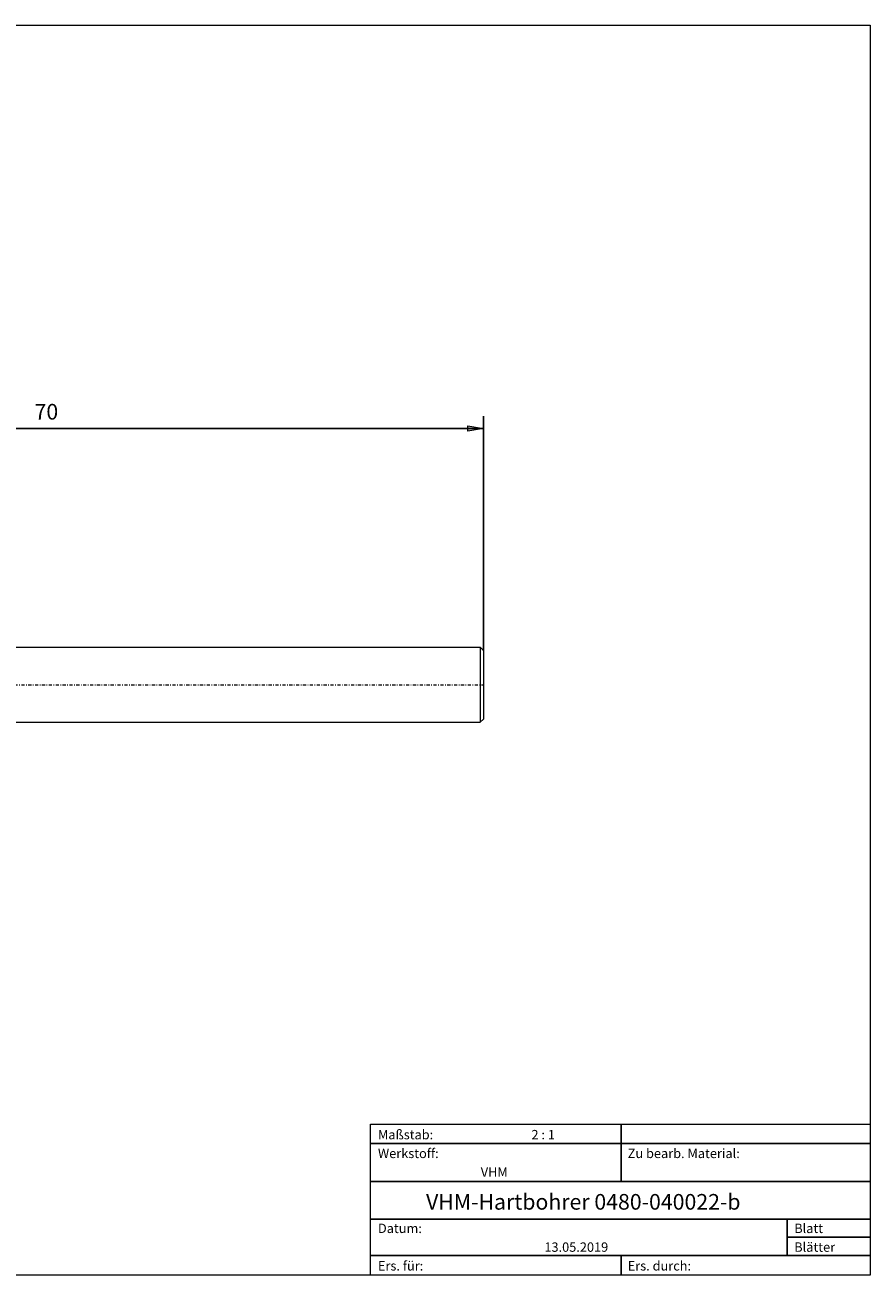
# Model space of a CAD drawing. Units: millimetres. Extents: x -135 to 143, y -100 to 100.
# Drawn here: x 8 to 143, y -100 to 100 of the extents above; entities that cross this region are included whole.
import ezdxf

# ---------------------------------------------------------------- set-up
doc = ezdxf.new("R2010")
doc.units = ezdxf.units.MM
doc.header["$MEASUREMENT"] = 0
doc.linetypes.add('DASHDOT', pattern=[1, 0.5, -0.25, 0, -0.25])
doc.layers.get('0').update_dxf_attribs({"lineweight": 0})
for name, color, linetype, lineweight in [('Bemassung', 7, 'Continuous', 0), ('Geo', 7, 'Continuous', 0), ('Rahmen', 7, 'Continuous', 0), ('Text', 7, 'Continuous', 0)]:
    doc.layers.add(name, color=color, linetype=linetype, lineweight=lineweight)
doc.styles.get("Standard").update_dxf_attribs({"font": 'Arial'})
doc.dimstyles.new('BEM-ISBE', dxfattribs={"dimtxt": 2.5, "dimasz": 2.5, "dimexe": 1.25, "dimexo": 0.625, "dimtad": 1, "dimdec": 3, "dimzin": 0, "dimdsep": 46, "dimtxsty": 'Standard', "dimblk": 'VDDIM_DEFAULT', "dimcen": 0.09, "dimadec": 3, "dimazin": 0, "dimtol": 1, "dimtm": 1e-09, "dimtfac": 0.5, "dimtdec": 3, "dimtmove": 0, "dimatfit": 3, "dimfxl": 1, "dimtolj": 1, "dimtzin": 0, "dimarcsym": 0})

# ---------------------------------------------------------------- blocks, each defined once
blk = doc.blocks.new('VDDIM_DEFAULT')
at = {"linetype": 'Continuous'}
blk.add_hatch(color=0, dxfattribs=at).paths.add_polyline_path([(0, 0), (-1, -0.1665), (-1, 0.1665)], flags=0)
at = {"color": 0, "linetype": 'Continuous'}
blk.add_lwpolyline([(0, 0), (-1, -0.1665), (-1, 0.1665), (0, 0)], dxfattribs=at)
blk = doc.blocks.new('*D10')
at = {"layer": 'Bemassung', "color": 0, "lineweight": -2}
for p, q in [((-58.6, -18.68), (-58.6, 37.32)), ((81.4, -0.18), (81.4, 37.32)), ((81.4, 35.32), (-58.6, 35.32))]:
    blk.add_line(p, q, dxfattribs=at)
at = {"layer": 'Bemassung', "color": 0}
for p in [(81.4, -0.18), (-58.6, -18.68)]:
    blk.add_point(p, dxfattribs=at)
at = {"layer": 'Bemassung', "color": 0, "lineweight": -2, "xscale": 2.5, "yscale": 2.5, "zscale": 2.5, "rotation": 180}
blk.add_blockref('VDDIM_DEFAULT', (-58.6, 35.32), dxfattribs=at)
at = {"layer": 'Bemassung', "color": 0, "lineweight": -2, "xscale": 2.5, "yscale": 2.5, "zscale": 2.5}
blk.add_blockref('VDDIM_DEFAULT', (81.4, 35.32), dxfattribs=at)
at = {"layer": 'Bemassung', "color": 0, "insert": (11.4, 35.99), "char_height": 2.5, "attachment_point": 8}
blk.add_mtext('70', dxfattribs=at)

msp = doc.modelspace()

# ---------------------------------------------------------------- linework, layer by layer
at = {"layer": 'Geo'}
for p, q in [((3.1964, 0.3211), (80.8964, 0.3211)), ((80.8964, 0.3211), (81.3964, -0.1789)), ((80.8964, 0.3211), (80.8964, -11.6789)), ((81.3964, -0.1789), (81.3964, -5.6789)), ((81.3964, -0.1789), (81.3964, -11.1789)), ((3.1964, -11.6789), (80.8964, -11.6789)), ((80.8964, -11.6789), (81.3964, -11.1789))]:
    msp.add_line(p, q, dxfattribs=at)
at = {"layer": 'Geo', "linetype": 'Dashdot'}
msp.add_line((-58.6036, -5.6789), (81.3964, -5.6789), dxfattribs=at)
at = {"layer": 'Rahmen'}
for points in [[(-134.603, 99.9252), (143.3026, 99.9252), (143.3026, -100.1669), (-134.603, -100.1669)], [(63.3142, -76.0012), (103.4292, -76.0012), (103.4292, -79.1427), (63.3142, -79.1427)], [(103.4292, -76.0012), (143.3026, -76.0012), (143.3026, -79.1427), (103.4292, -79.1427)], [(63.3142, -79.1427), (103.4292, -79.1427), (103.4292, -85.1841), (63.3142, -85.1841)], [(103.4292, -79.1427), (143.3026, -79.1427), (143.3026, -85.1841), (103.4292, -85.1841)], [(63.3142, -85.1841), (143.3026, -85.1841), (143.3026, -91.2255), (63.3142, -91.2255)], [(63.3142, -91.2255), (130.0115, -91.2255), (130.0115, -97.0253), (63.3142, -97.0253)], [(130.0115, -91.2255), (143.3026, -91.2255), (143.3026, -94.1254), (130.0115, -94.1254)], [(130.0115, -94.1254), (143.3026, -94.1254), (143.3026, -97.0253), (130.0115, -97.0253)], [(63.3142, -97.0253), (103.4292, -97.0253), (103.4292, -100.1669), (63.3142, -100.1669)], [(103.4292, -97.0253), (143.3026, -97.0253), (143.3026, -100.1669), (103.4292, -100.1669)]]:
    msp.add_lwpolyline(points, close=True, dxfattribs=at)

# ---------------------------------------------------------------- texts
at = {"layer": 'Text'}
for s, height, p in [('Maßstab:', 1.5, (64.5, -78.4499)), ('2 : 1', 1.5, (89.0834, -78.4499)), ('Werkstoff:', 1.5, (64.5, -81.4499)), ('Zu bearb. Material:', 1.5, (104.5, -81.4499)), ('VHM', 1.5, (80.9626, -84.4499)), ('VHM-Hartbohrer 0480-040022-b', 2.5, (72.2054, -89.7041)), ('Datum:', 1.5, (64.5, -93.4499)), ('Blatt', 1.5, (131.1667, -93.4499)), ('13.05.2019', 1.5, (91.1544, -96.4499)), ('Blätter', 1.5, (131.1667, -96.4499)), ('Ers. für:', 1.5, (64.5, -99.4499)), ('Ers. durch:', 1.5, (104.5, -99.4499))]:
    msp.add_text(s, height=height, dxfattribs=at).set_placement(p)

# ---------------------------------------------------------------- dimensions: what is measured, and where the dimension line sits
at = {"layer": 'Bemassung'}
dim = msp.add_linear_dim(base=(-58.6036, 35.3211), p1=(81.3964, -0.1789), p2=(-58.6036, -18.6789), text='70', dimstyle='BEM-ISBE', override={"dimgap": 0.625, "dimlfac": 0.5, "dimzin": 8, "dimtol": 0, "dimlim": 0, "dimtzin": 8}, dxfattribs=at)
dim.commit()
dim.dimension.update_dxf_attribs({"geometry": '*D10', "text_midpoint": (11.3964, 35.9877)})

doc.saveas('drawing.dxf')
